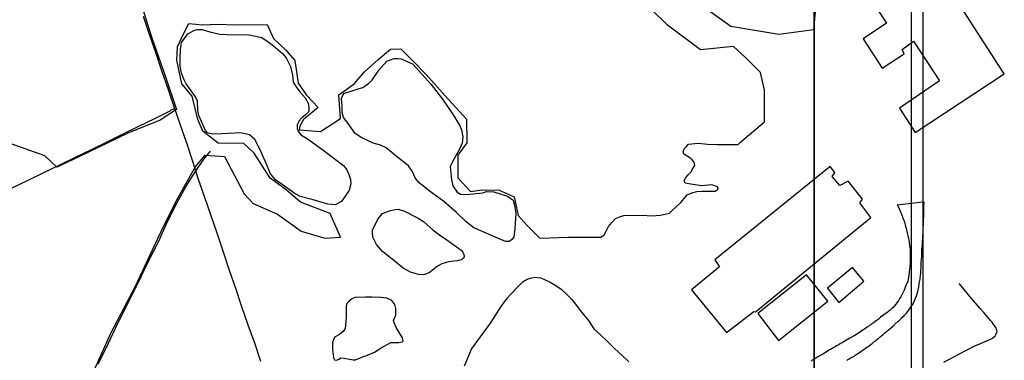
# Model space of a CAD drawing. Units: millimetres. Extents: x 180738 to 185399, y 1657880 to 1662326.
# Drawn here: x 181770 to 182022, y 1660686 to 1660774 of the extents above; entities that cross this region are included whole.
import ezdxf

# ---------------------------------------------------------------- set-up
doc = ezdxf.new("R2010")
doc.units = ezdxf.units.MM
for name, color, linetype in [('T-DIM', 1, 'Continuous'), ('V-BANHADO', 102, 'Continuous'), ('V-EDIFICACAO', 2, 'Continuous'), ('V-LAGOA', 150, 'Continuous'), ('V-LOTE', 1, 'Continuous'), ('V-REFERENCIA', 2, 'Continuous'), ('V-VALETA', 6, 'Continuous')]:
    doc.layers.add(name, color=color, linetype=linetype)

msp = doc.modelspace()

# ---------------------------------------------------------------- linework, layer by layer
for p, q in [((181973.644, 1660583.408), (181973.644, 1660998.908)), ((181998.644, 1660588.908), (181998.644, 1660988.908))]:
    msp.add_line(p, q)
at = {"layer": 'Defpoints'}
msp.add_line((181973.644, 1660998.908), (181973.644, 1660578.908), dxfattribs=at)
at = {"layer": 'T-DIM'}
msp.add_line((182001.644, 1660591.908), (182001.644, 1660985.908), dxfattribs=at)
at = {"layer": 'V-BANHADO'}
for points in [[(181934.09, 1660784.94), (181952.27, 1660771.89), (181964.61, 1660769.84), (181973.54, 1660771.02), (181974.19, 1660777.32)], [(181800.73, 1660778.71), (181803.73, 1660769.14), (181807.3, 1660758.86), (181810.1, 1660750.51), (181805.97, 1660747.75), (181805.97, 1660747.75), (181797.66, 1660744.45), (181785.06, 1660738.35), (181779.39, 1660735.67), (181776.33, 1660738.62), (181767.5, 1660741.75), (181758.04, 1660744.76), (181746.55, 1660750.96), (181743.06, 1660753.9), (181739.78, 1660756.89), (181732.39, 1660762.92), (181731.01, 1660765.89), (181731.46, 1660771.59), (181734.38, 1660774.6)], [(181910.65, 1660717.72), (181914.007, 1660717.746), (181918.987, 1660717.746), (181919.759, 1660718.307), (181920.32, 1660719.289), (181920.902, 1660720.49), (181921.744, 1660721.471), (181922.726, 1660722.523), (181923.989, 1660723.014), (181924.831, 1660723.295), (181929.53, 1660723.365), (181932, 1660723.232), (181934.245, 1660723.372), (181936.56, 1660723.863), (181937.331, 1660724.634), (181938.243, 1660725.546), (181939.436, 1660726.598), (181940.305, 1660727.659), (181941.077, 1660728.571), (181942.55, 1660729.202), (181943.532, 1660729.482), (181944.935, 1660729.552), (181948.231, 1660729.552), (181949.003, 1660730.043), (181948.863, 1660730.604), (181947.39, 1660731.165), (181944.724, 1660730.885), (181941.988, 1660731.306), (181940.586, 1660731.586), (181940.305, 1660732.287), (181940.726, 1660733.059), (181941.357, 1660733.76), (181942.129, 1660734.531), (181942.409, 1660735.092), (181943.041, 1660736.074), (181942.9, 1660736.986), (181942.339, 1660737.547), (181941.497, 1660738.248), (181941.077, 1660738.529), (181940.235, 1660739.02), (181940.094, 1660739.651), (181940.305, 1660740.352), (181940.866, 1660740.913), (181941.427, 1660741.614), (181943.882, 1660741.825), (181946.337, 1660741.614), (181948.793, 1660741.544), (181951.388, 1660741.544), (181954.124, 1660741.544), (181954.88, 1660742.15), (181960.88, 1660747.34), (181960.88, 1660755.44), (181959.91, 1660760.01), (181956.17, 1660763.78), (181952.93, 1660766.61), (181944.48, 1660765.82), (181936.04, 1660772.12), (181927.6, 1660780.54)], [(181786.83, 1660678.8), (181793.33, 1660693.22), (181799.62, 1660705.16), (181803.27, 1660713.06), (181806.84, 1660720.67), (181810.45, 1660727.69), (181814.95, 1660735.65), (181817.47, 1660738.74), (181822.42, 1660738.42), (181827.49, 1660728.81), (181829.76, 1660726.35), (181836.05, 1660723.63), (181842.06, 1660719.3), (181848.18, 1660717.5), (181852.2, 1660717.76), (181849.52, 1660723.81), (181841.9, 1660726.72), (181838.21, 1660729.88), (181834.11, 1660732.83), (181830.01, 1660739.26), (181827.37, 1660741.73), (181820.8, 1660741.87), (181816.86, 1660744.92), (181815.56, 1660747.94), (181814.18, 1660753.9), (181811.46, 1660757.04), (181810.2, 1660763.11), (181810.36, 1660766.53), (181811.82, 1660769.69), (181813.28, 1660772.52), (181816.89, 1660772.25), (181820.79, 1660772.35), (181825.13, 1660772.19), (181833.37, 1660772.29), (181834.99, 1660768.69), (181838.16, 1660765.71), (181840.51, 1660763.1), (181841.33, 1660757.24), (181843.48, 1660754.15), (181846.48, 1660751.01), (181842.67, 1660747.92), (181841.73, 1660746.23), (181841.61, 1660745.23), (181847.09, 1660744.83), (181852.2, 1660748.15), (181851.79, 1660754.26), (181855.69, 1660757.09), (181858.33, 1660760.18), (181861.86, 1660763.28), (181861.86, 1660763.28), (181864.98, 1660766.01), (181867.62, 1660766.05), (181870.91, 1660762.77), (181874.11, 1660759.43), (181879.02, 1660754.03), (181884.46, 1660748.04), (181884.62, 1660741.97), (181882.27, 1660738.74), (181882.23, 1660732.98), (181885.56, 1660729.4), (181888.44, 1660729.85), (181892.91, 1660729.77), (181896.72, 1660728.06), (181897.74, 1660723.3), (181900.05, 1660720.76), (181903.26, 1660717.5), (181910.65, 1660717.72), (181910.65, 1660717.72), (181910.65, 1660717.72), (181910.65, 1660717.72), (181910.65, 1660717.72)]]:
    msp.add_lwpolyline(points, dxfattribs=at)
at = {"layer": 'V-EDIFICACAO'}
for points in [[(181998.434, 1660801.148), (182000.58, 1660798.47), (182004.06, 1660800.56), (181999.99, 1660806.93), (181996.47, 1660804.85), (181997.02, 1660803.76), (181997.02, 1660803.76), (181979.53, 1660792), (181992.249, 1660772.645), (181992.249, 1660772.645), (181986.19, 1660768.63), (181991.11, 1660761.06), (181996.7, 1660764.77), (181996.21, 1660765.89), (181999.12, 1660768), (182005.79, 1660757.87), (181995.52, 1660750.79), (181999.59, 1660744.55), (182022.42, 1660759.6), (181996.57, 1660799.79)], [(181948.22, 1660711.93), (181948.22, 1660711.93), (181949.37, 1660710.1), (181949.37, 1660710.1), (181942.21, 1660704.23), (181951.15, 1660693.28), (181958.17, 1660698.66), (181958.65, 1660698.54), (181988.16, 1660722.77), (181985.37, 1660726.56), (181986.05, 1660727.47), (181982.36, 1660732.06), (181980.22, 1660730.94), (181980.22, 1660730.94), (181978.28, 1660733.32), (181978.96, 1660734.28), (181977.78, 1660735.82), (181948.22, 1660711.93)], [(181971.71, 1660708.08), (181959.23, 1660698.11), (181959.23, 1660698.11), (181964.55, 1660691.2), (181977.15, 1660701.27), (181971.71, 1660708.08)], [(181983.5, 1660709.98), (181983.5, 1660709.98), (181977.11, 1660704.61), (181979.98, 1660701), (181986.39, 1660706.39), (181983.5, 1660709.98)]]:
    msp.add_lwpolyline(points, close=True, dxfattribs=at)
at = {"layer": 'V-LAGOA'}
for points in [[(181817.6, 1660745.08), (181815.89, 1660748.93), (181815.57, 1660750.2), (181815.48, 1660752.75), (181814.83, 1660753.96), (181812.6, 1660757.1), (181811.97, 1660758.23), (181811.42, 1660759.78), (181811.02, 1660761.63), (181811.02, 1660763.55), (181811.14, 1660765.87), (181811.38, 1660767.67), (181813.03, 1660769.89), (181814.55, 1660770.8), (181815.38, 1660771), (181816.7, 1660771.01), (181818.65, 1660770.38), (181821.21, 1660769.78), (181824.78, 1660769.63), (181828.35, 1660769.74), (181832, 1660768.94), (181833.87, 1660767.64), (181835.47, 1660766.38), (181837.28, 1660764.84), (181838.23, 1660763.76), (181839.35, 1660761.49), (181839.89, 1660759.29), (181840.07, 1660757.53), (181840.82, 1660756.27), (181841.72, 1660755.04), (181843.12, 1660753.52), (181843.87, 1660752.1), (181844.09, 1660750.98), (181844.05, 1660749.99), (181843.18, 1660749.12), (181842.24, 1660748.36), (181841.53, 1660747.45), (181841.1, 1660746.48), (181841.04, 1660745.61), (181841.31, 1660744.96), (181841.92, 1660744.1), (181843.99, 1660742.8), (181847.64, 1660740.1), (181851.23, 1660737.38), (181853.02, 1660736.07), (181853.83, 1660734.97), (181854.34, 1660733.84), (181854.78, 1660732.52), (181854.86, 1660731.38), (181854.43, 1660729.82), (181853.38, 1660728.21), (181852.43, 1660726.87), (181850.81, 1660726.05), (181848.92, 1660726.15), (181846.61, 1660726.91), (181845.13, 1660727.28), (181841.86, 1660728.15), (181840.3, 1660729.04), (181838.69, 1660730.22), (181835.54, 1660732.45), (181834.22, 1660734.01), (181833.37, 1660736.06), (181831.73, 1660739.76), (181830.17, 1660742.8), (181828.83, 1660743.98), (181826.54, 1660744.48), (181825.18, 1660744.4), (181821.71, 1660744.21), (181819.34, 1660744.12), (181818.02, 1660744.46), (181817.59, 1660745.1)], [(181857.93, 1660756.14), (181859.35, 1660757.19), (181860.18, 1660757.95), (181862.01, 1660760.55), (181864.1, 1660762.9), (181865.93, 1660763.57), (181866.96, 1660763.6), (181867.78, 1660763.48), (181869.3, 1660762.81), (181870.64, 1660762.23), (181872.32, 1660760.28), (181875.4, 1660756.87), (181878.32, 1660753.11), (181881.1, 1660749.13), (181882.72, 1660746.47), (181883.25, 1660745.31), (181883.55, 1660743.43), (181883.35, 1660741.81), (181882.72, 1660740.28), (181881.02, 1660737.24), (181880.31, 1660735.89), (181880.68, 1660732.44), (181881.02, 1660730.87), (181882.1, 1660729.27), (181882.93, 1660728.76), (181884.51, 1660728.7), (181888.69, 1660729.14), (181889.66, 1660729.42), (181891.51, 1660729.39), (181895.02, 1660728.26), (181896.46, 1660727.25), (181896.83, 1660725.95), (181897.17, 1660723.79), (181896.91, 1660719.99), (181896.61, 1660717.7), (181896.14, 1660717.11), (181895.55, 1660716.64), (181894.52, 1660716.64), (181891.7, 1660717.83), (181888.17, 1660719.31), (181886.38, 1660720.09), (181884.42, 1660721.7), (181881.9, 1660724.09), (181878.67, 1660726.89), (181874.9, 1660729.59), (181872.26, 1660731.72), (181871.37, 1660732.95), (181870.58, 1660734.68), (181869.66, 1660735.99), (181866.8, 1660738.24), (181863.9, 1660740.69), (181862.42, 1660741.33), (181860.55, 1660741.88), (181857.51, 1660743.34), (181855.87, 1660744.43), (181854.43, 1660746.57), (181852.95, 1660748.39), (181852.6, 1660749.74), (181852.64, 1660751.47), (181852.44, 1660753.29), (181852.76, 1660754.15), (181853.19, 1660754.68), (181855.16, 1660755.27), (181857.01, 1660755.91), (181857.93, 1660756.14)], [(181860.36, 1660719.55), (181861.74, 1660722.32), (181862.98, 1660723.76), (181864.72, 1660724.49), (181866.22, 1660724.83), (181866.97, 1660724.87), (181868.6, 1660724.4), (181872.13, 1660722.56), (181873.43, 1660721.78), (181875.9, 1660719.62), (181877.56, 1660718.29), (181879.45, 1660717), (181883.16, 1660714.38), (181883.59, 1660713.86), (181883.81, 1660713.31), (181883.89, 1660712.7), (181883.67, 1660712.31), (181883.2, 1660711.89), (181882.13, 1660711.66), (181879.89, 1660711.4), (181878.19, 1660710.84), (181877.09, 1660710.31), (181874.9, 1660708.59), (181873.74, 1660708.14), (181872.52, 1660708.05), (181870.11, 1660708.7), (181868.22, 1660709.77), (181866.32, 1660711.38), (181862.93, 1660714.02), (181861.45, 1660715.82), (181860.45, 1660717.76), (181860.35, 1660718.97), (181860.37, 1660719.56)], [(181858.65, 1660687.25), (181860.9, 1660688.21), (181862.64, 1660689.33), (181865.05, 1660690.72), (181867.18, 1660690.71), (181867.97, 1660690.89), (181868.23, 1660691.14), (181868.09, 1660691.92), (181866.45, 1660694.5), (181865.92, 1660695.75), (181865.8, 1660696.38), (181866.35, 1660697.69), (181866.33, 1660699.44), (181866.09, 1660700.45), (181865.36, 1660701.45), (181864.08, 1660702.1), (181862.52, 1660702.24), (181860.33, 1660702.31), (181858.58, 1660702.31), (181855.86, 1660702.28), (181855.03, 1660701.78), (181854.32, 1660701.23), (181853.83, 1660700.68), (181853.65, 1660700.11), (181853.65, 1660698.87), (181853.61, 1660697.14), (181853.37, 1660694.32), (181852.88, 1660693.53), (181851.95, 1660692.73), (181850.67, 1660692.03), (181850.34, 1660691.22), (181850.1, 1660690.6), (181850.14, 1660688.87), (181850.4, 1660686.79), (181850.64, 1660686.27), (181851.19, 1660686.19), (181851.84, 1660686.45), (181852.25, 1660686.74), (181853.08, 1660686.7), (181855.39, 1660686.24), (181856, 1660686.26), (181858.23, 1660687.15), (181858.66, 1660687.25)]]:
    msp.add_lwpolyline(points, close=True, dxfattribs=at)
at = {"layer": 'V-LOTE'}
for points in [[(181831.74, 1660685.8), (181830.2, 1660690.49), (181828.5, 1660695.18), (181826.9, 1660699.85), (181825.34, 1660704.52), (181823.74, 1660709.19), (181822.14, 1660713.86), (181820.6, 1660718.53), (181818.98, 1660723.2), (181817.36, 1660727.87), (181815.76, 1660732.54), (181814.35, 1660737.17), (181812.77, 1660741.82), (181811.19, 1660746.47), (181809.53, 1660751.14), (181807.95, 1660755.79), (181806.37, 1660760.44), (181804.79, 1660765.09), (181803.21, 1660769.74), (181801.69, 1660774.39)], [(181768.01, 1660730.35), (181772.07, 1660732.33), (181776.13, 1660734.31), (181780.19, 1660736.29), (181784.25, 1660738.27), (181788.31, 1660740.25), (181792.37, 1660742.23), (181796.43, 1660744.21), (181800.49, 1660746.19), (181804.55, 1660748.17), (181808.51, 1660750.17), (181808.61, 1660750.24), (181808.67, 1660750.29), (181809, 1660750.46), (181809.66, 1660750.77)]]:
    msp.add_lwpolyline(points, dxfattribs=at)
at = {"layer": 'V-REFERENCIA'}
msp.add_lwpolyline([(181982.03, 1660686.11), (181982.32, 1660686.29), (181982.63, 1660686.46), (181982.91, 1660686.65), (181983.24, 1660686.82), (181983.56, 1660687.02), (181983.88, 1660687.21), (181984.18, 1660687.41), (181984.46, 1660687.6), (181984.77, 1660687.8), (181985.07, 1660688.01), (181985.29, 1660688.12), (181986.24, 1660688.79), (181986.75, 1660689.14), (181986.93, 1660689.29), (181987.75, 1660689.87), (181988.25, 1660690.24), (181988.51, 1660690.45), (181988.72, 1660690.63), (181989, 1660690.84), (181989.28, 1660691.02), (181989.54, 1660691.25), (181989.8, 1660691.47), (181990.08, 1660691.71), (181990.36, 1660691.92), (181990.6, 1660692.11), (181990.84, 1660692.31), (181991.07, 1660692.55), (181991.36, 1660692.76), (181991.63, 1660693), (181991.9, 1660693.22), (181992.15, 1660693.43), (181992.41, 1660693.67), (181992.65, 1660693.89), (181992.95, 1660694.12), (181993.06, 1660694.21), (181993.77, 1660694.84), (181994.25, 1660695.25), (181994.36, 1660695.36), (181995.11, 1660696.05), (181995.54, 1660696.43), (181995.78, 1660696.67), (181996.04, 1660696.91), (181996.26, 1660697.19), (181996.65, 1660697.49), (181996.86, 1660697.73), (181997.1, 1660697.95), (181997.32, 1660698.21), (181997.32, 1660698.21), (181997.6, 1660698.56), (181997.86, 1660698.88), (181998.14, 1660699.24), (181998.38, 1660699.64), (181999.03, 1660700.63), (181999.5, 1660701.62), (181999.91, 1660702.69), (182000.22, 1660703.77), (182000.53, 1660704.99), (182000.62, 1660705.73), (182000.6, 1660705.83), (182000.84, 1660706.85), (182000.88, 1660707.37), (182000.92, 1660707.71), (182000.92, 1660708.06), (182000.97, 1660708.41), (182000.97, 1660708.75), (182000.99, 1660709.1), (182001.03, 1660709.44), (182001.06, 1660709.79), (182001.1, 1660710.13), (182001.07, 1660710.48), (182001.1, 1660710.82), (182001.12, 1660711.17), (182001.14, 1660711.52), (182001.18, 1660711.86), (182001.18, 1660712.21), (182001.25, 1660712.55), (182001.25, 1660712.9), (182001.27, 1660713.24), (182001.27, 1660713.59), (182001.27, 1660713.94), (182001.29, 1660714.28), (182001.29, 1660714.65), (182001.4, 1660715.79), (182001.42, 1660716.31), (182001.42, 1660716.42), (182001.49, 1660717.52), (182001.53, 1660718.04), (182001.55, 1660718.39), (182001.57, 1660718.73), (182001.57, 1660719.08), (182001.57, 1660719.42), (182001.6, 1660719.77), (182001.64, 1660720.11), (182001.64, 1660720.46), (182001.7, 1660720.8), (182001.7, 1660721.15), (182001.68, 1660721.5), (182001.68, 1660721.84), (182001.73, 1660722.19), (182001.73, 1660722.53), (182001.77, 1660722.88), (182001.77, 1660723.22), (182001.77, 1660723.57), (182001.77, 1660723.92), (182001.75, 1660724.26), (182001.77, 1660724.41), (182001.77, 1660724.91), (182001.77, 1660725.51), (182001.87, 1660726.7), (182000.79, 1660726.64), (181994.97, 1660725.92), (181995.01, 1660725.88), (181995.03, 1660725.82), (181995.33, 1660725.21), (181995.78, 1660724.19), (181995.87, 1660724), (181996.04, 1660723.61), (181996.19, 1660723.22), (181996.19, 1660723.22), (181996.32, 1660722.84), (181996.5, 1660722.45), (181996.67, 1660722.06), (181996.8, 1660721.63), (181996.89, 1660721.24), (181997.02, 1660720.85), (181997.12, 1660720.46), (181997.23, 1660720.03), (181997.32, 1660719.64), (181997.38, 1660719.25), (181997.49, 1660718.86), (181997.6, 1660718.43), (181997.68, 1660718.04), (181997.81, 1660717.43), (181998.01, 1660716.46), (181998.01, 1660716.31), (181998.07, 1660715.71), (181998.27, 1660714.6), (181998.25, 1660714.37), (181998.25, 1660713.98), (181998.27, 1660713.55), (181998.27, 1660713.16), (181998.27, 1660712.77), (181998.27, 1660712.38), (181998.27, 1660711.99), (181998.27, 1660711.6), (181998.29, 1660711.21), (181998.25, 1660710.82), (181998.23, 1660710.44), (181998.16, 1660710.05), (181998.12, 1660709.66), (181998.07, 1660709.27), (181998.05, 1660708.88), (181998.01, 1660708.49), (181997.94, 1660708.1), (181997.81, 1660707.5), (181997.64, 1660706.31), (181997.45, 1660705.94), (181996.93, 1660704.62), (181996.88, 1660704.52), (181996.76, 1660704.13), (181996.56, 1660703.74), (181996.33, 1660703.31), (181996.15, 1660702.92), (181995.91, 1660702.44), (181995.57, 1660701.95), (181995.25, 1660701.43), (181994.9, 1660700.91), (181994.59, 1660700.54), (181994.23, 1660700.11), (181993.99, 1660699.78), (181993.67, 1660699.48), (181993.11, 1660699.03), (181992.28, 1660698.32), (181992.13, 1660698.21), (181991.53, 1660697.78), (181990.67, 1660697.19), (181990.41, 1660696.93), (181990.12, 1660696.71), (181989.8, 1660696.46), (181989.52, 1660696.26), (181989.2, 1660696.03), (181988.85, 1660695.77), (181988.55, 1660695.53), (181988.18, 1660695.25), (181987.86, 1660695.03), (181987.55, 1660694.82), (181987.25, 1660694.6), (181986.92, 1660694.38), (181986.56, 1660694.13), (181986.21, 1660693.91), (181985.91, 1660693.69), (181985.29, 1660693.28), (181984.34, 1660692.68), (181983.88, 1660692.44), (181982.82, 1660691.79), (181982.63, 1660691.71), (181982.24, 1660691.47), (181981.87, 1660691.27), (181981.55, 1660691.06), (181981.16, 1660690.84), (181980.82, 1660690.65), (181980.45, 1660690.43), (181980.06, 1660690.17), (181979.69, 1660689.98), (181979.39, 1660689.82), (181979.04, 1660689.61), (181978.74, 1660689.44), (181978.4, 1660689.22), (181977.98, 1660689.01), (181977.62, 1660688.79), (181977.01, 1660688.42), (181975.87, 1660687.73), (181975.5, 1660687.54), (181974.44, 1660686.91), (181974.16, 1660686.76), (181973.86, 1660686.54), (181973.53, 1660686.35), (181973.17, 1660686.13), (181972.89, 1660685.94)], dxfattribs=at)
at = {"layer": 'V-VALETA'}
for points in [[(181818.76, 1660739.76), (181817.03, 1660737.76), (181814.54, 1660734.07), (181812.83, 1660731.35), (181810.19, 1660726.51), (181807.76, 1660721.63), (181805.49, 1660716.57), (181802.77, 1660711.29), (181800.25, 1660706.05), (181797.65, 1660700.81), (181795.03, 1660695.55), (181792.47, 1660690.29), (181789.91, 1660685.03)], [(181883.98, 1660684.72), (181885.81, 1660688.97), (181888.75, 1660693.09), (181890.47, 1660695.4), (181891.61, 1660697.07), (181893.35, 1660699.93), (181894.99, 1660702.19), (181895.79, 1660703.05), (181897.66, 1660704.99), (181899.02, 1660706.35), (181900.08, 1660706.94), (181900.91, 1660707.22), (181901.29, 1660707.31), (181902.05, 1660707.46), (181902.74, 1660707.41), (181903.49, 1660707.31), (181904.37, 1660706.98), (181905.99, 1660706.19), (181907.44, 1660705.33), (181908.79, 1660704.42), (181910.14, 1660703.12), (181911.5, 1660701.73), (181912.72, 1660700.22), (181913.86, 1660698.57), (181913.97, 1660698.47), (181915.74, 1660696.35), (181917.15, 1660694.24), (181918.82, 1660692.62), (181920.66, 1660690.91), (181922.48, 1660689.19), (181924.3, 1660687.47), (181926.12, 1660685.75)], [(182006.9, 1660685.65), (182010.78, 1660687.7), (182014.66, 1660689.75), (182018.54, 1660691.39), (182019.35, 1660691.77), (182020.04, 1660692.39), (182020.3, 1660692.88), (182020.55, 1660693.5), (182020.46, 1660694.07), (182020.3, 1660694.49), (182019.76, 1660695.23), (182019.18, 1660696.03), (182018.85, 1660696.31), (182018, 1660697.33), (182017.15, 1660698.35), (182016.25, 1660699.38), (182013.54, 1660702.54), (182011.77, 1660704.69), (182010.85, 1660705.82)]]:
    msp.add_lwpolyline(points, dxfattribs=at)

doc.saveas('drawing.dxf')
